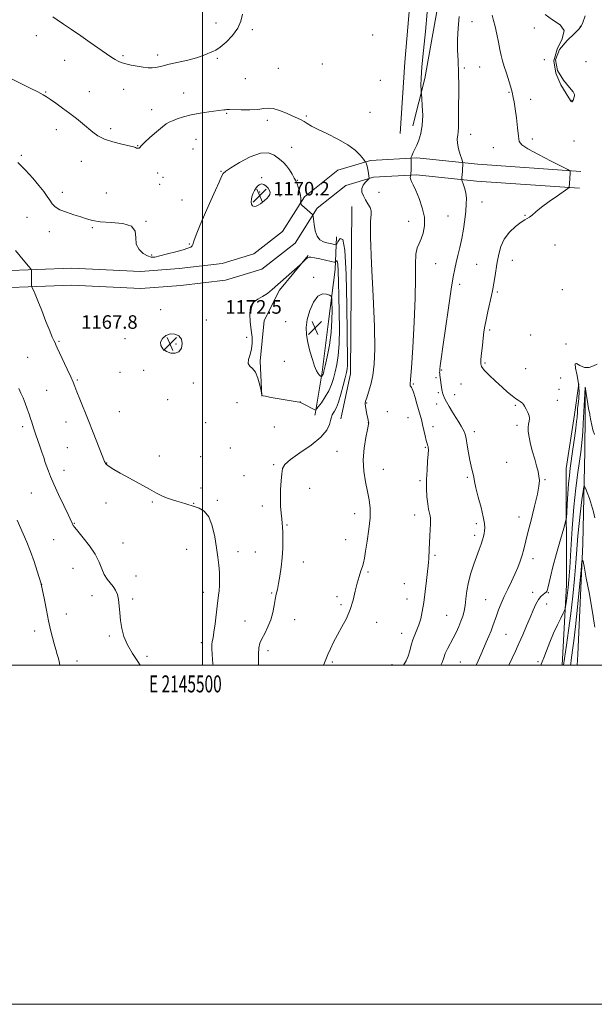
# Model space of a CAD drawing. Extents: x 2144800 to 2147700, y 357300 to 360200.
# Drawn here: x 2145392 to 2145731, y 357300 to 357881 of the extents above; entities that cross this region are included whole.
import ezdxf
from ezdxf.enums import TextEntityAlignment as Align

# ---------------------------------------------------------------- set-up
doc = ezdxf.new("R2010")
doc.units = 0
doc.header["$MEASUREMENT"] = 0
for name, color, linetype, lineweight in [('32000', 7, 'Continuous', 0), ('32001', 7, 'Continuous', 0), ('DTM HARD BREAKLINE', 7, 'Continuous', 0), ('DTM SPOT ELEVATION', 2, 'Continuous', 13), ('INDEX CONTOUR', 41, 'Continuous', 13), ('INTERMEDIATE CONTOUR', 44, 'Continuous', 0), ('INTERMEDIATE CONTOUR DEPRESSION', 44, 'Continuous', 0), ('SPOT ELEVATION', 7, 'Continuous', 0)]:
    doc.layers.add(name, color=color, linetype=linetype, lineweight=lineweight)
doc.styles.add('Style-ITALICS', font='ITALICS.shx')
doc.styles.add('Style-WORKING', font='WORKING.shx')

# ---------------------------------------------------------------- blocks, each defined once
blk = doc.blocks.new('SPOT')
at = {"layer": 'SPOT ELEVATION'}
for p, q in [((-3.91, -3.91), (3.82, 3.81)), ((-1.65, 3.77), (1.72, -3.93))]:
    blk.add_line(p, q, dxfattribs=at)

msp = doc.modelspace()

# ---------------------------------------------------------------- linework, layer by layer
at = {"layer": '32000', "flags": 128}
for points in [[(2144800, 357300), (2147700, 357300), (2147700, 360200), (2144800, 360200), (2144800, 357300)], [(2145000, 357500), (2147500, 357500), (2147500, 360000), (2145000, 360000), (2145000, 357500)], [(2145500, 357500), (2145500, 360000)]]:
    msp.add_lwpolyline(points, dxfattribs=at)
at = {"layer": 'DTM HARD BREAKLINE'}
for points in [[(2145624.21, 357818.2, 1164.65), (2145631.29, 357846.12, 1163.72), (2145642.17, 357906.68, 1163.39), (2145650.12, 357948.6, 1162.99), (2145662.54, 357977.11, 1162.72), (2145677.06, 358012.26, 1160.25)], [(2145616.81, 357813.63, 1164.99), (2145619.42, 357855.63, 1164.99), (2145625.02, 357920.27, 1164.52), (2145626.86, 357954.94, 1164.92)], [(2145000, 357722.19, 1175.287), (2145037.06, 357723.81, 1176.92), (2145094.47, 357725.65, 1176.85), (2145153.87, 357726.79, 1175.92), (2145231.98, 357729.66, 1175.59), (2145296.06, 357731.41, 1174.79), (2145360.78, 357731.81, 1171.98), (2145422.87, 357734.24, 1168.78), (2145463.54, 357732.32, 1168.38), (2145486.25, 357734, 1168.51), (2145511.65, 357736.96, 1168.92), (2145530.41, 357742.7, 1168.92), (2145547.28, 357755.8, 1168.92), (2145560.26, 357776.3, 1167.78), (2145579.84, 357792.03, 1166.51), (2145599.27, 357797.75, 1165.91), (2145626.65, 357799.36, 1163.71), (2145662.62, 357795.5, 1161.44), (2145723.28, 357791.29, 1159.84)], [(2145000, 357712.182, 1175.269), (2145037.44, 357713.82, 1176.92), (2145094.73, 357715.65, 1176.85), (2145154.15, 357716.79, 1175.92), (2145232.3, 357719.67, 1175.59), (2145296.23, 357721.41, 1174.79), (2145361.01, 357721.81, 1171.98), (2145422.83, 357724.23, 1168.78), (2145463.67, 357722.3, 1168.38), (2145487.2, 357724.04, 1168.51), (2145513.71, 357727.13, 1168.92), (2145535.09, 357733.68, 1168.92), (2145554.79, 357748.97, 1168.92), (2145567.82, 357769.55, 1167.78), (2145584.56, 357783, 1166.51), (2145601, 357787.83, 1165.91), (2145626.41, 357789.33, 1163.71), (2145661.74, 357785.54, 1161.44), (2145722.59, 357781.31, 1159.84)], [(2145582.29, 357648.14, 1167.02), (2145587.41, 357671.94, 1167.26), (2145588.17, 357770.68, 1166.72)], [(2145566.47, 357648.17, 1169.78), (2145570.74, 357672.85, 1172.26), (2145574.51, 357702.82, 1173.13), (2145578.29, 357733.46, 1170.79), (2145579.23, 357752.79, 1167.06)], [(2145535.17, 357658.68, 1169.99), (2145534.13, 357679.38, 1170.39), (2145536.48, 357703.37, 1170.86), (2145545.42, 357721.26, 1170.26), (2145562.39, 357741.69, 1169.92)], [(2145722.24, 357665.95, 1158.8), (2145719.51, 357647.92, 1158.87)], [(2145725.86, 357647.91, 1155.57), (2145725.92, 357663.83, 1155.97)], [(2145566.37, 357647.56, 1169.72), (2145566.48, 357648.17, 1169.78)], [(2145581.68, 357645.33, 1166.99), (2145582.29, 357648.14, 1167.02)], [(2145719.51, 357647.93, 1158.87), (2145714.67, 357615.95, 1158.99), (2145714.92, 357547.48, 1156.72), (2145712.277, 357500, 1154.372)], [(2145721.265, 357500, 1150.077), (2145721.61, 357506.37, 1150.29), (2145724.5, 357571.67, 1152.23), (2145725.77, 357626.44, 1155.02), (2145725.86, 357647.92, 1155.57)]]:
    msp.add_polyline3d(points, dxfattribs=at)
at = {"layer": 'DTM SPOT ELEVATION'}
for p in [(2145508.1, 357878.85, 1163.41), (2145659.11, 357879.71, 1161.12), (2145695.83, 357875.94, 1158.09), (2145722.96, 357876.8, 1157.99), (2145401.91, 357871.41, 1164.78), (2145529.4, 357874.88, 1164.23), (2145600.53, 357871.65, 1164.65), (2145453.08, 357859.52, 1163.78), (2145473.56, 357859.92, 1163.57), (2145508.8, 357858.02, 1164.16), (2145418.72, 357856.87, 1164.82), (2145544.87, 357852.14, 1165.05), (2145570.71, 357854.58, 1165.35), (2145654.5, 357852.3, 1161.76), (2145663.64, 357852.86, 1161.16), (2145701.85, 357857.21, 1158), (2145726.45, 357855.96, 1158.16), (2145525.27, 357846.03, 1164.89), (2145605.01, 357845.06, 1165.27), (2145407.46, 357838.2, 1165.9), (2145433.38, 357838.28, 1165.2), (2145453.64, 357839.77, 1164.71), (2145488.94, 357837.49, 1165.2), (2145680.93, 357838.02, 1160.16), (2145693.67, 357833.88, 1159.11), (2145718.04, 357833.28, 1157.96), (2145470.02, 357827.75, 1165.35), (2145514.24, 357825.59, 1166.13), (2145561.36, 357823.92, 1165.86), (2145599.01, 357826.2, 1165.35), (2145538.39, 357821.41, 1166.36), (2145413.86, 357815.87, 1166.6), (2145445.91, 357816.59, 1165.6), (2145658.29, 357813.13, 1161.34), (2145461.9, 357806.44, 1165.95), (2145496.15, 357810.27, 1166.94), (2145552.72, 357805.52, 1166.71), (2145694.8, 357810.45, 1159.54), (2145719.34, 357809.14, 1159.06), (2145393.08, 357800.72, 1167.78), (2145494.46, 357804.59, 1167.2), (2145671.68, 357805.28, 1160.88), (2145428.63, 357797.15, 1166.77), (2145473.64, 357790.29, 1166.42), (2145510.99, 357791.33, 1167.85), (2145474.74, 357783.73, 1166.1), (2145476.67, 357787.79, 1166.13), (2145534.97, 357787.62, 1169.9), (2145544.8, 357783.18, 1169.71), (2145556.01, 357785.96, 1167.87), (2145417.37, 357779.01, 1167.57), (2145443.29, 357778.63, 1166.9), (2145533.72, 357779.05, 1170.3), (2145545.86, 357776.83, 1169.77), (2145604.23, 357778.93, 1165.25), (2145487.92, 357774.34, 1166.52), (2145665.01, 357773.32, 1161.07), (2145645.02, 357764.99, 1163.09), (2145690.42, 357765.29, 1160.05), (2145396.52, 357764.21, 1168.8), (2145466.71, 357761.8, 1167.98), (2145621.67, 357761.87, 1164.84), (2145409.59, 357755.66, 1168.53), (2145435.12, 357758.06, 1168.18), (2145492.29, 357748.38, 1167.88), (2145708.04, 357747.84, 1159.62), (2145470.05, 357741.95, 1167.91), (2145637.76, 357736.79, 1163.06), (2145661.84, 357736.43, 1160.87), (2145682.9, 357738.87, 1159.37), (2145565.62, 357728.75, 1171.56), (2145651.76, 357724.71, 1161.58), (2145673.99, 357720.2, 1159.79), (2145712.44, 357721.58, 1159.51), (2145475.46, 357709.74, 1168.45), (2145502.29, 357703.59, 1168.68), (2145549.13, 357702.72, 1171.1), (2145669.63, 357697.69, 1159.71), (2145415.41, 357691.15, 1169.83), (2145454.42, 357692.62, 1168.45), (2145484.36, 357689.47, 1167.73), (2145526.2, 357693.41, 1169.65), (2145693.69, 357694.7, 1159.11), (2145714.51, 357689.42, 1158.81), (2145396.88, 357681.6, 1171.26), (2145548.31, 357679.3, 1170.83), (2145666.69, 357678.25, 1159.79), (2145451.46, 357672.82, 1168.83), (2145465.38, 357673.93, 1168.54), (2145641.21, 357674.05, 1161.86), (2145690.7, 357675.01, 1159.29), (2145426.12, 357668.32, 1169.84), (2145494.67, 357666.53, 1168.68), (2145637.81, 357669.63, 1162.24), (2145711.45, 357669.46, 1159.13), (2145408.09, 357662.21, 1171.05), (2145624.43, 357665.91, 1163.85), (2145639.21, 357660.83, 1162.22), (2145652.59, 357665.9, 1160.92), (2145710.44, 357662.84, 1159.32), (2145479.49, 357656.71, 1168.5), (2145520.48, 357654.96, 1168.04), (2145557.88, 357655.28, 1170.01), (2145596.9, 357654.59, 1165.91), (2145648.98, 357659.59, 1161.36), (2145709.42, 357656.19, 1159.46), (2145451, 357649.64, 1168.99), (2145609.19, 357649.63, 1165.49), (2145638.2, 357654.17, 1162.53), (2145684.7, 357653.3, 1160.13), (2145419.42, 357643.5, 1170.68), (2145501.97, 357643.07, 1168.54), (2145598.01, 357643.07, 1166.01), (2145621.4, 357646.09, 1164.96), (2145393.9, 357640.77, 1172.41), (2145542.44, 357640.44, 1169.01), (2145636.16, 357640.74, 1163.29), (2145660.53, 357637.77, 1161.54), (2145685.62, 357641.54, 1160.28), (2145420.24, 357628.31, 1170.94), (2145516.47, 357628.18, 1168.67), (2145579.54, 357626.15, 1166.72), (2145631.49, 357628.59, 1164.16), (2145474.53, 357623.34, 1169.41), (2145498.95, 357623.05, 1168.93), (2145679.56, 357619.78, 1160.92), (2145418.27, 357614.91, 1171.35), (2145443.46, 357619.28, 1169.96), (2145542.05, 357618.31, 1168.23), (2145606.87, 357615.48, 1165.31), (2145524.62, 357611.75, 1168.8), (2145628.48, 357608.84, 1164.25), (2145656.44, 357610.85, 1162.21), (2145702.27, 357609.43, 1159.85), (2145499.23, 357604.51, 1169.54), (2145563.22, 357604.33, 1167.24), (2145399.09, 357601.54, 1173.04), (2145508.84, 357597.27, 1169.75), (2145443.04, 357595.77, 1170.76), (2145470.51, 357596.31, 1170.17), (2145494.79, 357595.59, 1169.94), (2145535.39, 357593.91, 1168.44), (2145589.91, 357589.41, 1166.58), (2145625.37, 357588.54, 1164.56), (2145686.81, 357587.5, 1160.56), (2145424.36, 357583.77, 1171.92), (2145549.86, 357582.68, 1167.89), (2145661.7, 357583.58, 1162.38), (2145412.26, 357574.05, 1172.97), (2145584.62, 357574.1, 1166.74), (2145660.65, 357576.72, 1162.43), (2145453.25, 357572.14, 1171.11), (2145490.67, 357568.33, 1170.9), (2145520.96, 357567.07, 1169.39), (2145531.29, 357566.85, 1168.77), (2145637.25, 357564.89, 1163.78), (2145695.15, 357562.78, 1159.47), (2145423.6, 357557.18, 1172.9), (2145559.62, 357560.83, 1167.43), (2145460.91, 357552.7, 1171.47), (2145597.72, 357554.93, 1165.8), (2145405.17, 357547.74, 1173.98), (2145619.18, 357548.07, 1164.85), (2145434.94, 357541.05, 1172.51), (2145458.87, 357539.07, 1171.76), (2145500.65, 357543.07, 1170.56), (2145540.81, 357542.59, 1168.15), (2145579.5, 357540.47, 1166.36), (2145620.76, 357539.15, 1164.72), (2145667.14, 357538.65, 1160.94), (2145694.93, 357542.98, 1158.46), (2145704.23, 357542.73, 1157.91), (2145581.82, 357535.74, 1166.25), (2145703.21, 357536.03, 1157.34), (2145419.64, 357530.24, 1173.13), (2145554.53, 357526.95, 1167.24), (2145644.1, 357529.48, 1163.01), (2145525.12, 357526.14, 1168.91), (2145602.94, 357525.24, 1165.44), (2145401.06, 357520.11, 1174.72), (2145445.11, 357517.26, 1172.18), (2145617.68, 357518.77, 1164.65), (2145679.08, 357518.17, 1159.06), (2145499.29, 357513.22, 1170.44), (2145467.41, 357505.17, 1171.75), (2145538.74, 357508.57, 1167.55), (2145425.98, 357502.45, 1173.16), (2145576.74, 357501.94, 1165.79), (2145611.88, 357500.32, 1164.35), (2145652.13, 357501.83, 1160.99), (2145698.04, 357502.12, 1156.33)]:
    msp.add_point(p, dxfattribs=at)
at = {"layer": 'INDEX CONTOUR'}
for points in [[(2145661.611, 357500, 1160), (2145662.724, 357502.603, 1160), (2145664.229, 357506.113, 1160), (2145665.886, 357509.941, 1160), (2145667.519, 357513.662, 1160), (2145669.032, 357517.148, 1160), (2145670.348, 357520.345, 1160), (2145671.433, 357523.251, 1160), (2145673.478, 357529.132, 1160), (2145674.758, 357532.596, 1160), (2145676.305, 357536.452, 1160), (2145678.142, 357540.609, 1160), (2145680.25, 357544.966, 1160), (2145682.439, 357549.368, 1160), (2145684.475, 357553.648, 1160), (2145686.177, 357557.674, 1160), (2145687.555, 357561.445, 1160), (2145688.673, 357564.997, 1160), (2145689.627, 357568.494, 1160), (2145692.059, 357578.212, 1160), (2145693.969, 357585.662, 1160), (2145696.017, 357593.743, 1160), (2145697.699, 357600.811, 1160), (2145698.628, 357605.667, 1160), (2145698.877, 357608.886, 1160), (2145698.635, 357611.492, 1160), (2145698.066, 357614.347, 1160), (2145697.226, 357617.68, 1160), (2145696.143, 357621.565, 1160), (2145694.886, 357625.973, 1160), (2145693.671, 357630.481, 1160), (2145692.752, 357634.564, 1160), (2145692.318, 357637.82, 1160), (2145692.287, 357640.329, 1160), (2145692.512, 357642.294, 1160), (2145692.829, 357643.923, 1160), (2145693.008, 357645.456, 1160), (2145692.806, 357647.14, 1160), (2145692.073, 357649.12, 1160), (2145691.055, 357651.13, 1160), (2145690.094, 357652.803, 1160), (2145689.436, 357653.876, 1160), (2145688.95, 357654.511, 1160), (2145688.408, 357654.974, 1160), (2145687.61, 357655.51, 1160), (2145686.453, 357656.27, 1160), (2145684.86, 357657.385, 1160), (2145682.759, 357658.978, 1160), (2145680.097, 357661.149, 1160), (2145676.826, 357663.996, 1160), (2145673.025, 357667.484, 1160), (2145669.295, 357671.071, 1160), (2145666.366, 357674.081, 1160), (2145664.772, 357676.114, 1160), (2145664.26, 357677.863, 1160), (2145664.381, 357680.292, 1160), (2145664.747, 357684.057, 1160), (2145665.212, 357688.574, 1160), (2145665.692, 357692.952, 1160), (2145666.141, 357696.573, 1160), (2145666.672, 357699.93, 1160), (2145667.436, 357703.792, 1160), (2145668.511, 357708.629, 1160), (2145670.669, 357718.025, 1160), (2145671.266, 357720.877, 1160), (2145671.627, 357722.966, 1160), (2145671.991, 357725.333, 1160), (2145672.543, 357728.767, 1160), (2145674.019, 357737.729, 1160), (2145674.853, 357742.395, 1160), (2145676.092, 357746.933, 1160), (2145678.167, 357751.29, 1160), (2145681.297, 357755.365, 1160), (2145684.862, 357758.848, 1160), (2145688.035, 357761.381, 1160), (2145690.21, 357762.773, 1160), (2145691.682, 357763.51, 1160), (2145692.97, 357764.249, 1160), (2145694.567, 357765.543, 1160), (2145696.861, 357767.528, 1160), (2145700.215, 357770.235, 1160), (2145704.74, 357773.571, 1160), (2145709.532, 357776.942, 1160), (2145715.596, 357781.116, 1160), (2145716.396, 357781.704, 1160), (2145716.52, 357781.899, 1160), (2145716.682, 357784.06, 1160), (2145717.11, 357790.214, 1160), (2145716.997, 357791.361, 1160), (2145715.719, 357792.402, 1160), (2145712.18, 357794.231, 1160), (2145705.84, 357797.416, 1160), (2145698.375, 357801.228, 1160), (2145692.019, 357804.618, 1160), (2145688.431, 357806.916, 1160), (2145686.988, 357808.985, 1160), (2145686.495, 357812.073, 1160), (2145685.974, 357816.995, 1160), (2145685.316, 357822.843, 1160), (2145684.629, 357828.281, 1160), (2145684.006, 357832.262, 1160), (2145683.483, 357834.912, 1160), (2145682.775, 357837.934, 1160), (2145682.4, 357839.37, 1160), (2145681.743, 357841.602, 1160), (2145679.389, 357849.142, 1160), (2145678.158, 357853.142, 1160), (2145677.183, 357856.501, 1160), (2145676.38, 357859.632, 1160), (2145675.594, 357863.183, 1160), (2145674.702, 357867.574, 1160), (2145673.724, 357872.319, 1160), (2145672.713, 357876.702, 1160), (2145671.742, 357880.255, 1160), (2145670.968, 357883.496, 1160)], [(2145536.711, 357774.154, 1170), (2145537.957, 357775.306, 1170), (2145539.03, 357776.512, 1170), (2145539.731, 357777.72, 1170), (2145539.903, 357778.896, 1170), (2145539.564, 357780.076, 1170), (2145538.777, 357781.312, 1170), (2145537.624, 357782.583, 1170), (2145536.25, 357783.584, 1170), (2145534.82, 357783.936, 1170), (2145533.483, 357783.398, 1170), (2145532.325, 357782.288, 1170), (2145531.415, 357781.061, 1170), (2145530.791, 357780.069, 1170), (2145530.355, 357779.244, 1170), (2145529.977, 357778.418, 1170), (2145529.564, 357777.445, 1170), (2145529.171, 357776.286, 1170), (2145528.891, 357774.928, 1170), (2145528.811, 357773.411, 1170), (2145529.006, 357771.997, 1170), (2145529.546, 357770.999, 1170), (2145530.464, 357770.652, 1170), (2145531.644, 357770.852, 1170), (2145532.932, 357771.414, 1170), (2145534.204, 357772.182, 1170), (2145535.455, 357773.103, 1170), (2145536.711, 357774.154, 1170)], [(2145506.348, 357500, 1170), (2145506.255, 357500.821, 1170), (2145505.713, 357506.328, 1170), (2145505.516, 357509.776, 1170), (2145505.588, 357512.033, 1170), (2145505.862, 357513.943, 1170), (2145506.295, 357516.232, 1170), (2145506.854, 357519.596, 1170), (2145507.497, 357524.429, 1170), (2145508.753, 357534.865, 1170), (2145509.601, 357541.284, 1170), (2145509.876, 357543.953, 1170), (2145510.067, 357547.128, 1170), (2145510.137, 357550.798, 1170), (2145510.032, 357554.794, 1170), (2145509.708, 357559.032, 1170), (2145509.152, 357563.76, 1170), (2145508.359, 357569.309, 1170), (2145507.298, 357575.765, 1170), (2145505.832, 357582.231, 1170), (2145503.803, 357587.563, 1170), (2145501.142, 357590.93, 1170), (2145498.156, 357592.74, 1170), (2145495.246, 357593.717, 1170), (2145490.305, 357595.183, 1170), (2145487.769, 357595.92, 1170), (2145484.875, 357596.742, 1170), (2145481.798, 357597.667, 1170), (2145478.817, 357598.704, 1170), (2145476.043, 357599.908, 1170), (2145472.926, 357601.515, 1170), (2145468.752, 357603.809, 1170), (2145456.983, 357610.314, 1170), (2145451.55, 357613.347, 1170), (2145447.786, 357615.496, 1170), (2145445.493, 357616.874, 1170), (2145444.184, 357617.746, 1170), (2145443.428, 357618.345, 1170), (2145443.021, 357618.764, 1170), (2145442.815, 357619.062, 1170), (2145442.684, 357619.295, 1170), (2145442.581, 357619.504, 1170), (2145442.316, 357620.148, 1170), (2145435.534, 357637.291, 1170), (2145432.579, 357644.683, 1170), (2145427.593, 357656.994, 1170), (2145425.873, 357661.309, 1170), (2145424.729, 357664.319, 1170), (2145423.736, 357666.896, 1170), (2145422.363, 357670.126, 1170), (2145420.264, 357674.719, 1170), (2145415.751, 357684.333, 1170), (2145414.393, 357687.264, 1170), (2145413.606, 357688.993, 1170), (2145413.052, 357690.175, 1170), (2145412.411, 357691.475, 1170), (2145411.434, 357693.6, 1170), (2145409.887, 357697.268, 1170), (2145407.663, 357702.836, 1170), (2145405.158, 357709.208, 1170), (2145402.892, 357714.926, 1170), (2145401.274, 357718.861, 1170), (2145400.256, 357721.195, 1170), (2145399.384, 357723.073, 1170), (2145399.272, 357723.463, 1170), (2145399.247, 357723.943, 1170), (2145399.208, 357725.99, 1170), (2145399.192, 357727.517, 1170), (2145399.187, 357729.264, 1170), (2145399.194, 357732.281, 1170), (2145399.133, 357733.083, 1170), (2145398.684, 357733.877, 1170), (2145397.464, 357735.344, 1170), (2145395.248, 357737.947, 1170), (2145392.451, 357741.277, 1170), (2145389.649, 357744.706, 1170)], [(2145531.289, 357672.826, 1170), (2145532.767, 357669.309, 1170), (2145533.868, 357665.278, 1170), (2145534.597, 357661.886, 1170), (2145535.133, 357659.284, 1170), (2145535.174, 357659.152, 1170), (2145535.282, 357659.083, 1170), (2145535.811, 357658.932, 1170), (2145537.162, 357658.647, 1170), (2145539.603, 357658.195, 1170), (2145542.86, 357657.623, 1170), (2145546.525, 357656.996, 1170), (2145555.933, 357655.42, 1170), (2145557.394, 357655.15, 1170), (2145558.364, 357654.84, 1170), (2145559.544, 357654.258, 1170), (2145566.85, 357650.359, 1170), (2145568.334, 357652.332, 1170), (2145570.211, 357654.878, 1170), (2145572.51, 357658.243, 1170), (2145574.67, 357661.928, 1170), (2145576.264, 357665.552, 1170), (2145577.412, 357669.195, 1170), (2145578.368, 357673.05, 1170), (2145579.315, 357677.378, 1170), (2145580.148, 357682.697, 1170), (2145580.693, 357689.591, 1170), (2145580.836, 357698.35, 1170), (2145580.704, 357708.09, 1170), (2145580.487, 357717.634, 1170), (2145580.326, 357725.931, 1170), (2145580.176, 357732.42, 1170), (2145579.942, 357736.664, 1170), (2145579.567, 357738.469, 1170), (2145579.137, 357738.603, 1170), (2145578.776, 357738.076, 1170), (2145578.484, 357737.729, 1170), (2145577.777, 357737.74, 1170), (2145576.05, 357738.117, 1170), (2145569.299, 357739.667, 1170), (2145566.074, 357740.391, 1170), (2145564.058, 357740.788, 1170), (2145562.924, 357740.784, 1170), (2145562.073, 357740.342, 1170), (2145561.049, 357739.48, 1170), (2145559.968, 357738.455, 1170), (2145558.51, 357737.008, 1170), (2145557.683, 357736.256, 1170), (2145541.253, 357721.72, 1170), (2145538.332, 357719.329, 1170), (2145535.543, 357717.466, 1170), (2145532.685, 357715.943, 1170), (2145530.139, 357714.169, 1170), (2145528.43, 357711.451, 1170), (2145527.909, 357707.356, 1170), (2145528.221, 357702.471, 1170), (2145528.838, 357697.64, 1170), (2145529.299, 357693.513, 1170), (2145529.403, 357689.957, 1170), (2145529.018, 357686.64, 1170), (2145528.139, 357683.349, 1170), (2145527.273, 357680.34, 1170), (2145527.056, 357677.983, 1170), (2145527.924, 357676.437, 1170), (2145529.521, 357675.017, 1170), (2145531.289, 357672.826, 1170)]]:
    msp.add_polyline3d(points, dxfattribs=at)
at = {"layer": 'INTERMEDIATE CONTOUR'}
for points in [[(2145523.683, 357883.995, 1164), (2145522.758, 357879.972, 1164), (2145520.974, 357875.768, 1164), (2145517.843, 357871.497, 1164), (2145514.035, 357867.604, 1164), (2145510.508, 357864.621, 1164), (2145507.978, 357862.89, 1164), (2145506.194, 357862.016, 1164), (2145504.664, 357861.418, 1164), (2145502.892, 357860.62, 1164), (2145500.374, 357859.573, 1164), (2145496.602, 357858.337, 1164), (2145491.355, 357856.982, 1164), (2145480.403, 357854.449, 1164), (2145476.794, 357853.53, 1164), (2145474.359, 357852.883, 1164), (2145472.414, 357852.486, 1164), (2145470.361, 357852.32, 1164), (2145467.95, 357852.391, 1164), (2145465.017, 357852.712, 1164), (2145461.523, 357853.272, 1164), (2145457.929, 357853.963, 1164), (2145454.821, 357854.657, 1164), (2145452.621, 357855.26, 1164), (2145451.098, 357855.828, 1164), (2145449.856, 357856.454, 1164), (2145448.486, 357857.268, 1164), (2145446.529, 357858.554, 1164), (2145443.51, 357860.635, 1164), (2145433.833, 357867.417, 1164), (2145428.204, 357871.316, 1164), (2145422.815, 357874.977, 1164), (2145418.066, 357878.166, 1164), (2145414.32, 357880.696, 1164), (2145411.788, 357882.486, 1164)], [(2145618.676, 357500, 1164), (2145620.352, 357502.648, 1164), (2145621.492, 357505.328, 1164), (2145622.39, 357508.446, 1164), (2145623.237, 357511.814, 1164), (2145624.191, 357515.081, 1164), (2145625.354, 357518.007, 1164), (2145626.62, 357520.809, 1164), (2145627.832, 357523.817, 1164), (2145628.871, 357527.346, 1164), (2145629.782, 357531.666, 1164), (2145630.649, 357537.032, 1164), (2145631.524, 357543.455, 1164), (2145632.327, 357549.961, 1164), (2145632.947, 357555.329, 1164), (2145633.309, 357558.72, 1164), (2145633.481, 357560.819, 1164), (2145633.571, 357562.692, 1164), (2145633.798, 357568.416, 1164), (2145633.963, 357572.184, 1164), (2145634.163, 357576.295, 1164), (2145634.531, 357583.426, 1164), (2145634.618, 357585.478, 1164), (2145634.581, 357586.815, 1164), (2145634.372, 357588.059, 1164), (2145633.968, 357589.751, 1164), (2145633.457, 357592.116, 1164), (2145632.951, 357595.296, 1164), (2145632.553, 357599.377, 1164), (2145632.326, 357604.202, 1164), (2145632.323, 357609.556, 1164), (2145632.562, 357615.143, 1164), (2145632.915, 357620.344, 1164), (2145633.22, 357624.462, 1164), (2145633.348, 357627.013, 1164), (2145633.311, 357628.363, 1164), (2145633.157, 357629.094, 1164), (2145632.917, 357629.757, 1164), (2145632.573, 357630.784, 1164), (2145632.091, 357632.577, 1164), (2145631.455, 357635.371, 1164), (2145630.727, 357638.724, 1164), (2145629.988, 357642.027, 1164), (2145629.286, 357644.859, 1164), (2145628.55, 357647.536, 1164), (2145626.61, 357654.233, 1164), (2145625.496, 357657.999, 1164), (2145624.526, 357661.105, 1164), (2145623.844, 357662.995, 1164), (2145623.401, 357663.92, 1164), (2145623.098, 357664.334, 1164), (2145622.857, 357664.619, 1164), (2145622.68, 357664.882, 1164), (2145622.59, 357665.157, 1164), (2145622.62, 357665.809, 1164), (2145622.846, 357668.531, 1164), (2145623.354, 357675.344, 1164), (2145624.163, 357687.389, 1164), (2145625.027, 357702.291, 1164), (2145625.632, 357716.796, 1164), (2145625.783, 357728.276, 1164), (2145625.763, 357736.629, 1164), (2145625.975, 357742.381, 1164), (2145626.715, 357746.139, 1164), (2145627.854, 357748.84, 1164), (2145629.159, 357751.5, 1164), (2145630.367, 357754.948, 1164), (2145631.111, 357759.253, 1164), (2145630.995, 357764.298, 1164), (2145629.788, 357769.863, 1164), (2145627.919, 357775.329, 1164), (2145625.981, 357779.978, 1164), (2145624.463, 357783.276, 1164), (2145623.436, 357785.426, 1164), (2145622.865, 357786.817, 1164), (2145622.691, 357787.783, 1164), (2145622.767, 357788.438, 1164), (2145623.021, 357789.099, 1164), (2145623.066, 357789.551, 1164), (2145623.138, 357792.419, 1164), (2145623.179, 357794.626, 1164), (2145623.196, 357796.607, 1164), (2145623.173, 357797.902, 1164), (2145623.125, 357798.602, 1164), (2145623.061, 357799.104, 1164), (2145623.11, 357799.31, 1164), (2145623.569, 357800.461, 1164), (2145623.974, 357801.423, 1164), (2145624.437, 357802.449, 1164), (2145625.58, 357804.774, 1164), (2145626.485, 357806.748, 1164), (2145627.698, 357809.702, 1164), (2145628.923, 357813.671, 1164), (2145629.778, 357818.617, 1164), (2145629.999, 357824.333, 1164), (2145629.784, 357829.917, 1164), (2145629.449, 357834.296, 1164), (2145629.242, 357836.766, 1164), (2145629.145, 357838.106, 1164), (2145629.077, 357839.464, 1164), (2145629.005, 357841.909, 1164), (2145629.094, 357846.188, 1164), (2145629.558, 357852.966, 1164), (2145630.51, 357862.549, 1164), (2145631.654, 357873.79, 1164), (2145632.595, 357885.184, 1164)], [(2145640.803, 357500, 1162), (2145641.455, 357501.594, 1162), (2145642.396, 357504.358, 1162), (2145643.344, 357506.926, 1162), (2145644.664, 357509.691, 1162), (2145648.021, 357515.952, 1162), (2145649.714, 357519.365, 1162), (2145651.268, 357522.779, 1162), (2145652.606, 357525.994, 1162), (2145653.67, 357528.911, 1162), (2145654.478, 357531.829, 1162), (2145655.066, 357535.141, 1162), (2145655.51, 357539.153, 1162), (2145656.051, 357543.796, 1162), (2145656.967, 357548.91, 1162), (2145658.434, 357554.294, 1162), (2145660.212, 357559.576, 1162), (2145663.388, 357568.282, 1162), (2145664.489, 357571.436, 1162), (2145665.306, 357573.952, 1162), (2145665.886, 357575.98, 1162), (2145666.282, 357577.704, 1162), (2145666.544, 357579.315, 1162), (2145666.679, 357581.079, 1162), (2145666.504, 357583.572, 1162), (2145665.79, 357587.445, 1162), (2145664.429, 357593.01, 1162), (2145662.798, 357599.224, 1162), (2145661.395, 357604.702, 1162), (2145660.579, 357608.428, 1162), (2145660.16, 357610.837, 1162), (2145659.807, 357612.73, 1162), (2145659.26, 357614.819, 1162), (2145658.544, 357617.464, 1162), (2145657.754, 357620.935, 1162), (2145656.974, 357625.31, 1162), (2145656.245, 357629.881, 1162), (2145655.595, 357633.745, 1162), (2145655.028, 357636.268, 1162), (2145654.434, 357637.883, 1162), (2145653.68, 357639.292, 1162), (2145652.65, 357641.077, 1162), (2145651.308, 357643.355, 1162), (2145649.638, 357646.123, 1162), (2145647.679, 357649.307, 1162), (2145645.703, 357652.545, 1162), (2145644.033, 357655.401, 1162), (2145642.914, 357657.541, 1162), (2145642.259, 357659.038, 1162), (2145641.899, 357660.061, 1162), (2145641.683, 357660.808, 1162), (2145641.523, 357661.58, 1162), (2145641.351, 357662.703, 1162), (2145640.17, 357671.122, 1162), (2145640.059, 357672.019, 1162), (2145640.016, 357672.696, 1162), (2145640.044, 357673.448, 1162), (2145640.147, 357674.617, 1162), (2145640.362, 357676.686, 1162), (2145640.859, 357680.701, 1162), (2145641.841, 357687.849, 1162), (2145643.407, 357698.643, 1162), (2145645.235, 357710.898, 1162), (2145646.895, 357721.756, 1162), (2145648.079, 357729.109, 1162), (2145648.95, 357733.844, 1162), (2145649.788, 357737.595, 1162), (2145650.805, 357741.715, 1162), (2145651.939, 357746.425, 1162), (2145653.056, 357751.662, 1162), (2145654.041, 357757.287, 1162), (2145654.844, 357762.872, 1162), (2145655.428, 357767.912, 1162), (2145655.76, 357772.038, 1162), (2145655.802, 357775.423, 1162), (2145655.515, 357778.37, 1162), (2145654.907, 357781.095, 1162), (2145654.168, 357783.441, 1162), (2145653.178, 357786.131, 1162), (2145653.076, 357786.797, 1162), (2145653.135, 357787.725, 1162), (2145653.44, 357791.275, 1162), (2145653.587, 357793.14, 1162), (2145653.677, 357794.539, 1162), (2145653.72, 357795.474, 1162), (2145653.736, 357796.04, 1162), (2145653.717, 357796.409, 1162), (2145653.535, 357797.071, 1162), (2145653.035, 357798.593, 1162), (2145652.152, 357801.318, 1162), (2145651.185, 357804.699, 1162), (2145650.526, 357807.962, 1162), (2145650.444, 357810.536, 1162), (2145650.728, 357812.639, 1162), (2145651.043, 357814.69, 1162), (2145651.14, 357817.146, 1162), (2145651.093, 357820.63, 1162), (2145651.06, 357825.8, 1162), (2145651.243, 357841.303, 1162), (2145651.188, 357849.465, 1162), (2145650.894, 357856.558, 1162), (2145650.569, 357862.913, 1162), (2145650.496, 357869.179, 1162), (2145650.875, 357875.83, 1162), (2145651.576, 357882.65, 1162)], [(2145725.933, 357883.032, 1158), (2145724.426, 357879.219, 1158), (2145723.455, 357876.891, 1158), (2145722.203, 357875.124, 1158), (2145719.634, 357872.669, 1158), (2145715.256, 357868.585, 1158), (2145710.759, 357863.173, 1158), (2145708.381, 357857.038, 1158), (2145709.632, 357850.804, 1158), (2145713.124, 357845.154, 1158), (2145716.745, 357840.784, 1158), (2145718.835, 357838.151, 1158), (2145719.556, 357836.741, 1158), (2145719.525, 357835.798, 1158), (2145719.268, 357834.735, 1158), (2145718.95, 357833.647, 1158), (2145718.644, 357832.801, 1158), (2145718.408, 357832.387, 1158), (2145718.223, 357832.307, 1158), (2145718.052, 357832.392, 1158), (2145717.681, 357832.616, 1158), (2145717.514, 357832.752, 1158), (2145717.291, 357833.06, 1158), (2145714.679, 357837.186, 1158), (2145711.542, 357842.395, 1158), (2145708.537, 357849.167, 1158), (2145707.473, 357856.476, 1158), (2145709.4, 357863.406, 1158), (2145712.335, 357869.482, 1158), (2145713.538, 357874.34, 1158), (2145711.118, 357877.835, 1158), (2145706.579, 357880.702, 1158), (2145702.277, 357883.895, 1158)], [(2145571.511, 357500, 1166), (2145571.706, 357500.475, 1166), (2145572.836, 357503.362, 1166), (2145574.039, 357506.337, 1166), (2145575.544, 357509.748, 1166), (2145577.418, 357513.627, 1166), (2145579.683, 357517.924, 1166), (2145582.298, 357522.591, 1166), (2145584.952, 357527.582, 1166), (2145587.271, 357532.856, 1166), (2145588.986, 357538.311, 1166), (2145590.257, 357543.627, 1166), (2145591.354, 357548.428, 1166), (2145592.476, 357552.423, 1166), (2145593.553, 357555.657, 1166), (2145594.444, 357558.262, 1166), (2145595.072, 357560.502, 1166), (2145595.615, 357563.175, 1166), (2145596.316, 357567.209, 1166), (2145597.311, 357573.171, 1166), (2145598.319, 357580.171, 1166), (2145598.957, 357586.955, 1166), (2145598.933, 357592.603, 1166), (2145598.34, 357597.539, 1166), (2145597.368, 357602.521, 1166), (2145596.238, 357608.151, 1166), (2145595.306, 357614.412, 1166), (2145594.963, 357621.133, 1166), (2145595.449, 357628.021, 1166), (2145596.42, 357634.303, 1166), (2145597.379, 357639.084, 1166), (2145598.223, 357643.121, 1166), (2145598.211, 357643.208, 1166), (2145598.089, 357643.638, 1166), (2145597.914, 357644.321, 1166), (2145597.589, 357645.692, 1166), (2145597.096, 357647.889, 1166), (2145596.567, 357650.437, 1166), (2145596.171, 357652.706, 1166), (2145596.061, 357654.3, 1166), (2145596.311, 357655.743, 1166), (2145596.979, 357657.794, 1166), (2145598.064, 357661.056, 1166), (2145599.34, 357665.514, 1166), (2145600.523, 357670.998, 1166), (2145601.359, 357677.635, 1166), (2145601.722, 357686.73, 1166), (2145601.512, 357699.884, 1166), (2145600.735, 357717.688, 1166), (2145599.797, 357736.698, 1166), (2145599.203, 357752.459, 1166), (2145599.279, 357761.713, 1166), (2145599.625, 357765.984, 1166), (2145599.66, 357767.993, 1166), (2145598.957, 357769.976, 1166), (2145597.713, 357772.236, 1166), (2145596.278, 357774.59, 1166), (2145594.995, 357776.887, 1166), (2145594.173, 357779.094, 1166), (2145594.109, 357781.206, 1166), (2145594.959, 357783.191, 1166), (2145596.292, 357784.898, 1166), (2145597.532, 357786.147, 1166), (2145598.228, 357786.873, 1166), (2145598.424, 357787.486, 1166), (2145598.289, 357788.511, 1166), (2145597.976, 357790.289, 1166), (2145597.582, 357792.429, 1166), (2145597.191, 357794.358, 1166), (2145596.87, 357795.631, 1166), (2145596.631, 357796.33, 1166), (2145596.474, 357796.666, 1166), (2145596.341, 357796.888, 1166), (2145595.96, 357797.385, 1166), (2145595.008, 357798.586, 1166), (2145593.169, 357800.78, 1166), (2145590.181, 357803.721, 1166), (2145585.795, 357807.026, 1166), (2145580.001, 357810.34, 1166), (2145573.757, 357813.413, 1166), (2145568.261, 357816.025, 1166), (2145564.407, 357818.017, 1166), (2145561.866, 357819.497, 1166), (2145560.003, 357820.638, 1166), (2145558.227, 357821.617, 1166), (2145556.119, 357822.645, 1166), (2145553.304, 357823.936, 1166), (2145549.588, 357825.587, 1166), (2145545.512, 357827.222, 1166), (2145541.798, 357828.346, 1166), (2145538.897, 357828.619, 1166), (2145536.172, 357828.322, 1166), (2145532.712, 357827.891, 1166), (2145527.966, 357827.669, 1166), (2145522.801, 357827.637, 1166), (2145515.783, 357827.714, 1166), (2145514.417, 357827.706, 1166), (2145513.604, 357827.651, 1166), (2145512.645, 357827.537, 1166), (2145503.842, 357826.392, 1166), (2145498.651, 357825.62, 1166), (2145493.404, 357824.626, 1166), (2145488.803, 357823.436, 1166), (2145485.063, 357822.215, 1166), (2145482.278, 357821.167, 1166), (2145480.389, 357820.365, 1166), (2145478.706, 357819.359, 1166), (2145476.389, 357817.57, 1166), (2145472.91, 357814.664, 1166), (2145469.013, 357811.279, 1166), (2145465.761, 357808.3, 1166), (2145463.929, 357806.403, 1166), (2145463.154, 357805.435, 1166), (2145462.786, 357805.038, 1166), (2145462.306, 357804.904, 1166), (2145461.708, 357804.935, 1166), (2145461.117, 357805.083, 1166), (2145460.513, 357805.327, 1166), (2145459.299, 357805.735, 1166), (2145456.735, 357806.402, 1166), (2145452.399, 357807.401, 1166), (2145447.149, 357808.72, 1166), (2145442.162, 357810.325, 1166), (2145438.314, 357812.194, 1166), (2145435.279, 357814.336, 1166), (2145429.255, 357819.501, 1166), (2145425.675, 357822.452, 1166), (2145421.728, 357825.535, 1166), (2145417.532, 357828.623, 1166), (2145413.541, 357831.449, 1166), (2145410.291, 357833.713, 1166), (2145408.046, 357835.262, 1166), (2145405.978, 357836.542, 1166), (2145402.985, 357838.151, 1166), (2145398.388, 357840.471, 1166), (2145393.2, 357843.036, 1166), (2145385.463, 357846.815, 1166)], [(2145533.103, 357500, 1168), (2145533.06, 357501.166, 1168), (2145533.036, 357506.463, 1168), (2145533.305, 357510.196, 1168), (2145533.965, 357512.933, 1168), (2145535.113, 357515.568, 1168), (2145536.767, 357518.808, 1168), (2145538.628, 357522.62, 1168), (2145540.315, 357526.787, 1168), (2145541.54, 357531.076, 1168), (2145542.386, 357535.194, 1168), (2145543.027, 357538.837, 1168), (2145543.618, 357541.855, 1168), (2145544.233, 357544.745, 1168), (2145544.926, 357548.16, 1168), (2145545.716, 357552.583, 1168), (2145546.488, 357557.805, 1168), (2145547.091, 357563.442, 1168), (2145547.414, 357569.095, 1168), (2145547.504, 357574.287, 1168), (2145547.448, 357578.52, 1168), (2145547.316, 357581.516, 1168), (2145547.114, 357583.861, 1168), (2145546.833, 357586.356, 1168), (2145546.486, 357589.646, 1168), (2145546.182, 357593.739, 1168), (2145546.052, 357598.485, 1168), (2145546.184, 357603.652, 1168), (2145546.499, 357608.676, 1168), (2145546.871, 357612.914, 1168), (2145547.36, 357615.976, 1168), (2145548.746, 357618.504, 1168), (2145551.988, 357621.394, 1168), (2145557.585, 357625.294, 1168), (2145564.169, 357629.852, 1168), (2145569.91, 357634.466, 1168), (2145573.419, 357638.6, 1168), (2145575.073, 357641.975, 1168), (2145575.694, 357644.377, 1168), (2145575.976, 357645.706, 1168), (2145576.128, 357646.303, 1168), (2145576.379, 357647.052, 1168), (2145576.658, 357647.702, 1168), (2145577.169, 357648.62, 1168), (2145577.982, 357649.917, 1168), (2145579.064, 357651.968, 1168), (2145580.356, 357655.212, 1168), (2145581.777, 357659.829, 1168), (2145583.151, 357664.96, 1168), (2145584.281, 357669.482, 1168), (2145585.02, 357672.592, 1168), (2145585.423, 357674.743, 1168), (2145585.596, 357676.707, 1168), (2145585.632, 357679.495, 1168), (2145585.311, 357712.24, 1168), (2145584.929, 357730.457, 1168), (2145584.124, 357744.775, 1168), (2145582.799, 357751.15, 1168), (2145581.281, 357751.624, 1168), (2145580.005, 357749.761, 1168), (2145579.26, 357748.472, 1168), (2145578.769, 357748.047, 1168), (2145578.11, 357748.122, 1168), (2145575.353, 357748.766, 1168), (2145573.442, 357749.224, 1168), (2145571.38, 357749.819, 1168), (2145569.4, 357750.932, 1168), (2145567.753, 357753.026, 1168), (2145566.623, 357756.317, 1168), (2145565.94, 357760.025, 1168), (2145565.568, 357763.125, 1168), (2145565.374, 357764.86, 1168), (2145565.244, 357765.553, 1168), (2145565.064, 357765.798, 1168), (2145558.772, 357771.436, 1168), (2145558.062, 357772.1, 1168), (2145557.838, 357772.508, 1168), (2145557.907, 357773.013, 1168), (2145558.078, 357773.911, 1168), (2145558.159, 357775.29, 1168), (2145557.957, 357777.186, 1168), (2145557.36, 357779.543, 1168), (2145556.567, 357781.952, 1168), (2145555.858, 357783.911, 1168), (2145555.408, 357785.116, 1168), (2145554.984, 357786.048, 1168), (2145554.25, 357787.384, 1168), (2145552.977, 357789.579, 1168), (2145551.352, 357792.206, 1168), (2145549.67, 357794.617, 1168), (2145548.132, 357796.35, 1168), (2145546.568, 357797.696, 1168), (2145544.715, 357799.133, 1168), (2145542.29, 357800.888, 1168), (2145538.93, 357802.201, 1168), (2145534.252, 357802.061, 1168), (2145528.175, 357799.85, 1168), (2145521.841, 357796.523, 1168), (2145516.694, 357793.428, 1168), (2145513.756, 357791.515, 1168), (2145512.344, 357790.139, 1168), (2145511.354, 357788.259, 1168), (2145509.87, 357785.02, 1168), (2145507.745, 357780.309, 1168), (2145505.023, 357774.203, 1168), (2145501.843, 357766.981, 1168), (2145498.727, 357759.746, 1168), (2145496.292, 357753.808, 1168), (2145494.959, 357750.121, 1168), (2145494.36, 357748.223, 1168), (2145493.93, 357747.299, 1168), (2145493.125, 357746.637, 1168), (2145491.491, 357745.953, 1168), (2145488.594, 357745.064, 1168), (2145484.258, 357743.868, 1168), (2145479.345, 357742.573, 1168), (2145474.977, 357741.463, 1168), (2145471.953, 357740.798, 1168), (2145469.79, 357740.738, 1168), (2145467.683, 357741.417, 1168), (2145465.102, 357742.942, 1168), (2145462.598, 357745.304, 1168), (2145460.997, 357748.469, 1168), (2145460.689, 357752.272, 1168), (2145460.331, 357756.047, 1168), (2145458.147, 357758.996, 1168), (2145452.985, 357760.571, 1168), (2145446.195, 357761.206, 1168), (2145439.751, 357761.58, 1168), (2145435.113, 357762.241, 1168), (2145431.666, 357763.219, 1168), (2145428.281, 357764.412, 1168), (2145424.151, 357765.735, 1168), (2145419.76, 357767.169, 1168), (2145415.917, 357768.714, 1168), (2145413.213, 357770.376, 1168), (2145411.371, 357772.2, 1168), (2145409.9, 357774.24, 1168), (2145408.337, 357776.579, 1168), (2145406.335, 357779.414, 1168), (2145403.576, 357782.972, 1168), (2145399.875, 357787.345, 1168), (2145395.58, 357792.088, 1168), (2145391.172, 357796.617, 1168)], [(2145568.995, 357671.261, 1172), (2145569.517, 357670.768, 1172), (2145569.885, 357670.492, 1172), (2145570.119, 357670.355, 1172), (2145570.247, 357670.298, 1172), (2145570.336, 357670.333, 1172), (2145570.462, 357670.489, 1172), (2145570.679, 357670.782, 1172), (2145570.943, 357671.17, 1172), (2145571.192, 357671.593, 1172), (2145571.407, 357672.149, 1172), (2145571.756, 357673.539, 1172), (2145572.456, 357676.618, 1172), (2145573.617, 357681.937, 1172), (2145574.931, 357688.828, 1172), (2145575.986, 357696.32, 1172), (2145576.48, 357703.496, 1172), (2145576.55, 357709.658, 1172), (2145576.445, 357714.159, 1172), (2145576.317, 357716.616, 1172), (2145575.933, 357717.679, 1172), (2145574.965, 357718.261, 1172), (2145573.191, 357718.957, 1172), (2145570.826, 357719.103, 1172), (2145568.194, 357717.719, 1172), (2145565.615, 357714.173, 1172), (2145563.405, 357709.221, 1172), (2145561.88, 357703.967, 1172), (2145561.268, 357699.252, 1172), (2145561.461, 357694.859, 1172), (2145562.266, 357690.308, 1172), (2145563.484, 357685.32, 1172), (2145564.89, 357680.428, 1172), (2145566.257, 357676.363, 1172), (2145567.396, 357673.665, 1172), (2145568.298, 357672.105, 1172), (2145568.995, 357671.261, 1172)], [(2145680.809, 357500, 1158), (2145680.842, 357500.07, 1158), (2145684.691, 357508.312, 1158), (2145686.771, 357512.865, 1158), (2145689.023, 357517.92, 1158), (2145691.305, 357523.154, 1158), (2145693.429, 357528.128, 1158), (2145695.256, 357532.464, 1158), (2145696.851, 357536.027, 1158), (2145698.33, 357538.742, 1158), (2145699.769, 357540.588, 1158), (2145701.082, 357541.762, 1158), (2145702.145, 357542.516, 1158), (2145702.88, 357543.127, 1158), (2145703.403, 357543.979, 1158), (2145703.875, 357545.487, 1158), (2145705.402, 357552.115, 1158), (2145706.893, 357558.064, 1158), (2145709.03, 357565.929, 1158), (2145711.355, 357574.166, 1158), (2145713.269, 357580.841, 1158), (2145714.34, 357584.678, 1158), (2145714.789, 357587.049, 1158), (2145715.001, 357589.985, 1158), (2145715.288, 357594.947, 1158), (2145715.674, 357601.112, 1158), (2145716.109, 357607.086, 1158), (2145716.566, 357611.889, 1158), (2145717.102, 357616.205, 1158), (2145718.687, 357627.372, 1158), (2145719.616, 357634.024, 1158), (2145720.387, 357639.792, 1158), (2145720.852, 357643.713, 1158), (2145721.077, 357646.177, 1158), (2145721.276, 357649.556, 1158), (2145721.429, 357651.491, 1158), (2145721.699, 357654.007, 1158), (2145722.082, 357657.327, 1158), (2145722.311, 357661.383, 1158), (2145722.053, 357666.036, 1158), (2145721.157, 357670.987, 1158), (2145720.192, 357675.3, 1158), (2145719.906, 357677.879, 1158), (2145720.856, 357678.054, 1158), (2145722.833, 357676.846, 1158), (2145725.435, 357675.702, 1158), (2145728.257, 357675.713, 1158), (2145730.882, 357676.549, 1158), (2145732.888, 357677.525, 1158)], [(2145463.326, 357500, 1172), (2145461.872, 357502.113, 1172), (2145458.684, 357506.932, 1172), (2145455.813, 357511.974, 1172), (2145453.727, 357516.927, 1172), (2145452.384, 357521.731, 1172), (2145451.614, 357526.389, 1172), (2145451.232, 357530.871, 1172), (2145450.982, 357535.032, 1172), (2145450.589, 357538.697, 1172), (2145449.833, 357541.75, 1172), (2145448.706, 357544.301, 1172), (2145447.254, 357546.522, 1172), (2145445.547, 357548.604, 1172), (2145443.763, 357550.827, 1172), (2145442.104, 357553.495, 1172), (2145440.654, 357556.844, 1172), (2145439.012, 357560.86, 1172), (2145436.657, 357565.464, 1172), (2145433.305, 357570.465, 1172), (2145429.625, 357575.231, 1172), (2145426.523, 357579.021, 1172), (2145424.67, 357581.316, 1172), (2145423.806, 357582.486, 1172), (2145423.434, 357583.126, 1172), (2145423.076, 357583.868, 1172), (2145420.759, 357588.826, 1172), (2145418.19, 357594.295, 1172), (2145415.152, 357600.797, 1172), (2145412.37, 357606.838, 1172), (2145410.4, 357611.29, 1172), (2145409.1, 357614.472, 1172), (2145408.154, 357617.07, 1172), (2145407.286, 357619.675, 1172), (2145406.372, 357622.505, 1172), (2145405.325, 357625.684, 1172), (2145404.106, 357629.24, 1172), (2145401.764, 357635.928, 1172), (2145400.964, 357638.274, 1172), (2145400.377, 357640.076, 1172), (2145399.32, 357643.472, 1172), (2145398.649, 357645.568, 1172), (2145397.788, 357648.121, 1172), (2145396.695, 357651.185, 1172), (2145395.446, 357654.497, 1172), (2145394.146, 357657.714, 1172), (2145392.881, 357660.579, 1172), (2145391.672, 357663.176, 1172)], [(2145699.757, 357500, 1156), (2145699.992, 357500.559, 1156), (2145700.519, 357501.93, 1156), (2145701.473, 357504.452, 1156), (2145703.033, 357508.53, 1156), (2145705.051, 357513.623, 1156), (2145707.294, 357518.956, 1156), (2145709.527, 357523.829, 1156), (2145711.504, 357527.855, 1156), (2145712.975, 357530.728, 1156), (2145713.783, 357532.332, 1156), (2145714.145, 357533.331, 1156), (2145714.369, 357534.58, 1156), (2145714.702, 357536.722, 1156), (2145715.121, 357539.547, 1156), (2145715.54, 357542.631, 1156), (2145715.904, 357545.857, 1156), (2145716.277, 357550.326, 1156), (2145716.752, 357557.446, 1156), (2145717.407, 357568.056, 1156), (2145718.247, 357580.723, 1156), (2145719.26, 357593.445, 1156), (2145720.409, 357604.541, 1156), (2145721.56, 357613.621, 1156), (2145723.269, 357625.626, 1156), (2145723.762, 357629.495, 1156), (2145724.128, 357633.234, 1156), (2145724.447, 357637.636, 1156), (2145724.744, 357642.618, 1156), (2145725.863, 357663.863, 1156), (2145725.845, 357663.988, 1156), (2145725.863, 357664, 1156), (2145725.927, 357663.875, 1156), (2145726.074, 357663.243, 1156), (2145726.342, 357661.662, 1156), (2145726.752, 357658.905, 1156), (2145727.234, 357655.588, 1156), (2145727.7, 357652.538, 1156), (2145728.078, 357650.406, 1156), (2145728.355, 357649.114, 1156), (2145728.642, 357647.999, 1156), (2145728.744, 357647.461, 1156), (2145729.273, 357644.302, 1156), (2145729.788, 357641.644, 1156), (2145730.476, 357638.778, 1156), (2145731.307, 357636.089, 1156)], [(2145713.048, 357500, 1154), (2145713.052, 357500.029, 1154), (2145714.883, 357511.861, 1154), (2145716.156, 357520.557, 1154), (2145717.475, 357530.512, 1154), (2145718.649, 357540.829, 1154), (2145719.635, 357550.929, 1154), (2145720.428, 357560.315, 1154), (2145721.622, 357576.253, 1154), (2145722.289, 357583.601, 1154), (2145723.139, 357590.938, 1154), (2145724.026, 357597.568, 1154), (2145724.742, 357602.558, 1154), (2145725.168, 357605.199, 1154), (2145725.522, 357605.68, 1154), (2145726.107, 357604.413, 1154), (2145727.129, 357601.815, 1154), (2145728.417, 357598.327, 1154), (2145729.7, 357594.395, 1154), (2145730.754, 357590.465, 1154), (2145731.539, 357586.98, 1154)], [(2145415.921, 357500, 1174), (2145415.551, 357502.142, 1174), (2145415.009, 357504.046, 1174), (2145414.297, 357506.362, 1174), (2145413.445, 357509.237, 1174), (2145412.503, 357512.608, 1174), (2145411.507, 357516.456, 1174), (2145410.435, 357520.947, 1174), (2145409.252, 357526.29, 1174), (2145407.963, 357532.468, 1174), (2145406.734, 357538.552, 1174), (2145404.873, 357547.787, 1174), (2145404.818, 357547.948, 1174), (2145402.454, 357555.559, 1174), (2145400.634, 357561.177, 1174), (2145398.549, 357567.146, 1174), (2145396.394, 357572.68, 1174), (2145394.308, 357577.595, 1174), (2145390.767, 357585.578, 1174)], [(2145717.21, 357500, 1152), (2145717.37, 357501.121, 1152), (2145717.625, 357502.935, 1152), (2145718.507, 357508.928, 1152), (2145719.239, 357514.461, 1152), (2145720.197, 357522.807, 1152), (2145721.355, 357534.188, 1152), (2145722.515, 357546.288, 1152), (2145723.436, 357556.157, 1152), (2145723.983, 357561.422, 1152), (2145724.444, 357562.012, 1152), (2145725.214, 357558.433, 1152), (2145726.552, 357551.45, 1152), (2145728.17, 357542.869, 1152), (2145729.643, 357534.753, 1152), (2145730.642, 357528.745, 1152), (2145731.217, 357524.802, 1152), (2145731.511, 357522.458, 1152)]]:
    msp.add_polyline3d(points, dxfattribs=at)
at = {"layer": 'INTERMEDIATE CONTOUR DEPRESSION'}
msp.add_polyline3d([(2145478.759, 357685.127, 1168), (2145476.694, 357686.659, 1168), (2145475.425, 357688.565, 1168), (2145475.264, 357690.661, 1168), (2145476.398, 357692.732, 1168), (2145478.498, 357694.437, 1168), (2145481.113, 357695.403, 1168), (2145483.795, 357695.338, 1168), (2145486.125, 357694.274, 1168), (2145487.689, 357692.326, 1168), (2145488.167, 357689.702, 1168), (2145487.596, 357687.005, 1168), (2145486.108, 357684.929, 1168), (2145483.881, 357684.014, 1168), (2145481.29, 357684.165, 1168), (2145478.759, 357685.127, 1168)], dxfattribs=at)

# ---------------------------------------------------------------- block references
at = {"layer": 'SPOT ELEVATION'}
for p in [(2145533.812, 357777.078, 1170.217), (2145566.452, 357698.94, 1172.452), (2145480.895, 357689.543, 1167.819)]:
    msp.add_blockref('SPOT', p, dxfattribs=at)

# ---------------------------------------------------------------- texts
at = {"layer": '32001', "style": 'Style-WORKING', "width": 0.67}
msp.add_text('E 2145500', height=10, dxfattribs=at).set_placement((2145489.95, 357494), align=Align.TOP_CENTER)
at = {"layer": 'SPOT ELEVATION', "style": 'Style-ITALICS'}
for s, p in [('1170.2', (2145541.812, 357777.078, 1170.217)), ('1172.5', (2145513.535, 357707.347, 1172.452)), ('1167.8', (2145428.473, 357698.445, 1167.819))]:
    msp.add_text(s, height=8, dxfattribs=at).set_placement(p)

doc.saveas('drawing.dxf')
